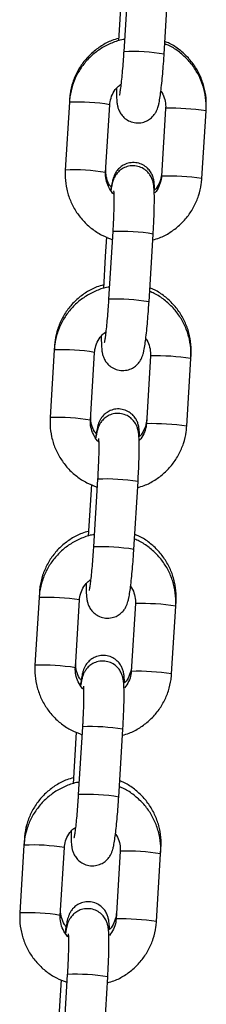
# Model space of a CAD drawing. Units: millimetres. Extents: x -0.5 to 13.6, y 0.5 to 14.9.
# Drawn here: x 6.9 to 7, y 12.4 to 12.6 of the extents above; entities that cross this region are included whole.
import ezdxf

# ---------------------------------------------------------------- set-up
doc = ezdxf.new("R2010")
doc.units = ezdxf.units.MM

# ---------------------------------------------------------------- blocks, each defined once
blk = doc.blocks.new('K086A-A')
at = {"color": 7, "linetype": 'Continuous', "lineweight": 25}
for p, q in [((6.96105095200549, 12.57953732282294), (6.960567753949572, 12.57163710444729)), ((6.962007243309227, 12.58037254743067), (6.961372725264692, 12.56999826910942)), ((6.96756116101481, 12.56961976816456), (6.968195679059345, 12.57999404648581)), ((6.953073012023406, 12.56268808764298), (6.953046522870164, 12.56225499381299)), ((6.953046522870164, 12.56225499381299), (6.952412004825629, 12.55188071549173)), ((6.958600440575747, 12.55150221454642), (6.959234958620282, 12.56187649286767)), ((6.96778943938919, 12.56132168714885), (6.967154921344655, 12.5509474088276)), ((6.967795613939625, 12.56132792658582), (6.967789438221399, 12.5613216671868)), ((6.973343357094773, 12.55056890788273), (6.973977875139308, 12.56094318620399)), ((6.973977875139308, 12.56094318620399), (6.974000523664682, 12.56131348632425)), ((6.96716109589509, 12.55095364826457), (6.967154921344655, 12.5509474088276)), ((6.958732520689619, 12.54163130587949), (6.958549817907834, 12.53864414179588)), ((6.959688811993356, 12.54246653048722), (6.959054293948821, 12.53209225216597)), ((6.965242729699849, 12.53171375122065), (6.965877247743474, 12.54208802954236)), ((6.958549817907834, 12.53864414179588), (6.958249322634611, 12.53373108750338)), ((6.950765875872303, 12.52496674500389), (6.950728091554293, 12.52434897686953)), ((6.950728091554293, 12.52434897686953), (6.950093573509758, 12.51397469854828)), ((6.956282009259876, 12.51359619760296), (6.956916527304411, 12.52397047592422)), ((6.965471008073319, 12.5234156702054), (6.964836490028784, 12.51304139188414)), ((6.965477182623754, 12.52342190964237), (6.965471006905528, 12.5234156502429)), ((6.971659443823437, 12.52303716926053), (6.971693387513579, 12.52359214368516)), ((6.971024925778902, 12.51266289093883), (6.971659443823437, 12.52303716926053)), ((6.964842664579219, 12.51304763132111), (6.964836490028784, 12.51304139188414)), ((6.956414089373748, 12.50372528893558), (6.95593089131874, 12.49582507055993)), ((6.957370380677485, 12.50456051354377), (6.95673586263386, 12.49418623522251)), ((6.962924298383978, 12.4938077342772), (6.963558816427604, 12.5041820125989)), ((6.948458739720291, 12.48724540236435), (6.948409660238422, 12.48644295992608)), ((6.948409660238422, 12.48644295992608), (6.947775142194796, 12.47606868160437)), ((6.953963577944915, 12.47569018065951), (6.954598095988541, 12.48606445898076)), ((6.963152576757448, 12.48550965326194), (6.962518058713822, 12.47513537494069)), ((6.963158751307883, 12.48551589269891), (6.963152575589657, 12.48550963329944)), ((6.969341012507567, 12.48513115231708), (6.969386251362476, 12.48587080104562)), ((6.968706494463941, 12.47475687399537), (6.969341012507567, 12.48513115231708)), ((6.962524233263348, 12.47514161437721), (6.962518058713822, 12.47513537494069)), ((6.955051949361614, 12.46665449660031), (6.954417431317989, 12.45628021827906)), ((6.960605867068107, 12.45590171733375), (6.961240385112642, 12.466275995655)), ((6.954095658058787, 12.46581927199213), (6.953612460002869, 12.45791905361648)), ((6.946151603569188, 12.44952405972526), (6.946091228922551, 12.44853694298263)), ((6.946091228922551, 12.44853694298263), (6.945456710878926, 12.43816266466092)), ((6.951645146629044, 12.43778416371606), (6.952279664673579, 12.44815844203731)), ((6.967022581192605, 12.44722513537317), (6.967079115210463, 12.44814945840653)), ((6.960834145441577, 12.44760363631849), (6.960199627397952, 12.43722935799724)), ((6.960840319992013, 12.44760987575546), (6.960834144273786, 12.44760361635599)), ((6.96638806314807, 12.43685085705192), (6.967022581192605, 12.44722513537317)), ((6.960205801947478, 12.43723559743376), (6.960199627397952, 12.43722935799724)), ((6.952733518046653, 12.42874847965686), (6.952099000002118, 12.41837420133561)), ((6.958287435752236, 12.41799570039029), (6.958921953796771, 12.42836997871154)), ((6.951777226742916, 12.42791325504868), (6.951294028686998, 12.42001303667303))]:
    blk.add_line(p, q, dxfattribs=at)
for centre, radius, start, end in [((6.962665859038889, 12.54036124898175), 0.02966517999506593, 80.5016982193395, 92.49837400585419), ((6.954346971585647, 12.53273787682701), 0.02954575032068848, 80.4773258026706, 92.52267419651913), ((6.968712363258629, 12.52619582249463), 0.03514406304336034, 81.38312763520464, 91.49475675296131), ((6.953711627206058, 12.52235361408793), 0.02955573387458281, 80.47894809823363, 92.5202121480561), ((6.96807784552605, 12.51582155295273), 0.03514405427470488, 81.3831259862832, 91.49475763475675), ((6.960981022889637, 12.51281472633718), 0.02967994774845996, 80.50465728718557, 92.4953427146624), ((6.960347427723018, 12.50245523203785), 0.02966517999510717, 80.50169821933899, 92.49837400409923), ((6.952028540269776, 12.49483185988311), 0.02954575032114704, 80.47732580281993, 92.52267419648001), ((6.966393931942758, 12.48828980555118), 0.03514406304311127, 81.3831276352016, 91.49475675296031), ((6.951393195890187, 12.48444759714357), 0.02955573387505764, 80.47894809852046, 92.52021214801553), ((6.965759414210179, 12.47791553600973), 0.03514405427456667, 81.3831259862846, 91.49475763475687), ((6.958662591573766, 12.47490870939373), 0.02967994774858346, 80.504657287184, 92.49534271465895), ((6.958028996407148, 12.46454921509485), 0.02966517999461423, 80.50169821919344, 92.49837400414081), ((6.949710108954815, 12.45692584294011), 0.02954575032094391, 80.47732580455582, 92.52267419828343), ((6.964075500626887, 12.45038378860772), 0.03514406304336187, 81.38312763520464, 91.49475675296124), ((6.949074764575226, 12.44654158020012), 0.02955573387509391, 80.47894809852562, 92.52021214977724), ((6.963440982894308, 12.44000951906582), 0.03514405427462092, 81.38312598628043, 91.4947576347546), ((6.956344160257895, 12.43700269245028), 0.02967994774839288, 80.50465728530762, 92.49534271466122), ((6.955710565091277, 12.4266431981514), 0.02966517999486793, 80.50169821919205, 92.49837400409885), ((6.947391677638944, 12.41901982599666), 0.02954575032063224, 80.47732580267333, 92.52267419832388), ((6.961757069311016, 12.41247777166382), 0.03514406304333309, 81.38312763520342, 91.49475675296253), ((6.946756333259355, 12.40863556325712), 0.02955573387454109, 80.47894809823411, 92.52021214985889), ((6.961122551579347, 12.40210350212192), 0.03514405427502235, 81.38312598786162, 91.49475763622077), ((6.954025728942025, 12.39909667550592), 0.02967994774919993, 80.50465728559604, 92.49534271282907)]:
    blk.add_arc(centre, radius, start, end, dxfattribs=at)
for points, knots in [([(6.961488151837539, 12.57188547688475), (6.961423602542919, 12.57187785999531), (6.960756811270794, 12.57179917787471), (6.95954025058948, 12.57135466651152), (6.957909738488734, 12.57054767208547), (6.956452676890176, 12.56943957446174), (6.955207046851893, 12.5681043073796), (6.954210541341336, 12.56657116236602), (6.953497636705134, 12.56488917775323), (6.953146951155968, 12.5634244301018), (6.953070773868813, 12.56253738435726), (6.953046522870164, 12.56225499381299)], [0, 0, 0, 0, 0.01415238105868129, 0.1461934517059133, 0.2782200292530217, 0.4102374893932435, 0.5422506482159837, 0.6742666666911299, 0.8062923389537319, 0.9383332683582848, 1, 1, 1, 1]), ([(6.960590914800587, 12.5720157810033), (6.960248973090739, 12.57192186019211), (6.959321973646393, 12.57166724211766), (6.957930882758074, 12.57092080966004), (6.956469779514219, 12.56983661484492), (6.955226265638185, 12.56850309351103), (6.954231083731639, 12.56697788700603), (6.95352031440073, 12.56530243493035), (6.953172280645258, 12.56384661336688), (6.953096839956952, 12.56296617424414), (6.953073012023406, 12.56268808764298)], [0, 0, 0, 0, 0.08301956421179002, 0.2250649385152449, 0.3670463879410099, 0.5089686183106666, 0.6508437562849589, 0.7926893391159625, 0.9345209503455234, 1, 1, 1, 1]), ([(6.974000523664682, 12.56131348632425), (6.974011370277577, 12.56169073494038), (6.974039598067275, 12.56267250636483), (6.973814063201853, 12.56425444462275), (6.973265108052356, 12.56599406822988), (6.972418262602542, 12.56761354848186), (6.971307307505622, 12.56906909337522), (6.969954501633975, 12.57029517138517), (6.968726495811307, 12.57113675621667), (6.967919986451516, 12.57145493482858), (6.967679214319315, 12.57154992262031)], [0, 0, 0, 0, 0.0883934831687543, 0.2300397993487938, 0.3718207719615301, 0.513663181668204, 0.6555705961944032, 0.797539183978717, 0.9395581442614852, 1, 1, 1, 1]), ([(6.961372725264692, 12.56999826910942), (6.961356342700338, 12.56973888930543), (6.961308688423951, 12.56898439469887), (6.961216272982011, 12.56774759879409), (6.96109544691647, 12.56637392843459), (6.960969581995624, 12.56516684952703), (6.960850490196417, 12.56422728620282), (6.960758696679687, 12.56363082458756), (6.96069524916059, 12.56332843935888), (6.960695166211035, 12.56332852699143), (6.960695139639238, 12.56332855506253)], [0, 0, 0, 0, 0.08321605078618372, 0.2420622594949348, 0.4006483878742221, 0.5580054068169235, 0.7127564906815809, 0.8432790163722059, 0.9497974882514206, 1, 1, 1, 1]), ([(6.973977875139308, 12.56094318620399), (6.973988800011494, 12.56132119401036), (6.974017259056591, 12.56230589579036), (6.9737921913222, 12.56389232582251), (6.973243256577216, 12.56563672782204), (6.972396071200119, 12.56725947053746), (6.971284638708521, 12.56871650103312), (6.969931461351035, 12.56994208424749), (6.968703703751299, 12.57078196667862), (6.967897670997655, 12.57109828749071), (6.967657359275318, 12.57119259581623)], [0, 0, 0, 0, 0.08833619104077405, 0.2301137782091919, 0.3720130088247208, 0.5139295627962118, 0.6558572194613874, 0.7977871211647034, 0.9397119720403639, 0.9999999999999999, 0.9999999999999999, 0.9999999999999999, 0.9999999999999999]), ([(6.960252481195521, 12.56439383593033), (6.960253579260307, 12.56404940292532), (6.960255955010535, 12.56330419492951), (6.96029487508461, 12.56256379803426), (6.960361747417874, 12.5619755651046), (6.960461628468902, 12.56147947979844), (6.96066593534054, 12.56091061000097), (6.961012051460994, 12.56032136274553), (6.961557987623774, 12.55974878846655), (6.962314337924209, 12.55929337041789), (6.963242910279615, 12.55905595736886), (6.96418962739811, 12.55911564021608), (6.965007930690472, 12.55942464500458), (6.965621541622777, 12.55985621926857), (6.966062239614285, 12.56033988284571), (6.966359028922152, 12.560822005511), (6.966547664146884, 12.56126175854661), (6.966682439665629, 12.56169457756505), (6.966812537039214, 12.56225797032766), (6.966948098466883, 12.56305544265069), (6.967097656856122, 12.56418541689391), (6.967239787114732, 12.56549559206769), (6.967373503787012, 12.56697038203902), (6.967481249634357, 12.56836680132255), (6.967537942087102, 12.56925570803787), (6.96756116101481, 12.56961976816456)], [0, 0, 0, 0, 0.05946695865030902, 0.1286614593432706, 0.1697227797567327, 0.2043448401285494, 0.2313681458484634, 0.2602996302969481, 0.2933472024543538, 0.329834936028687, 0.3683339446529873, 0.4099392832565874, 0.4447941832471687, 0.4753922205130141, 0.5029754318161214, 0.5283664247545128, 0.553800765496471, 0.5837373180089929, 0.627125513708269, 0.6960205083239586, 0.7595981569928268, 0.8264584497190811, 0.8913436269107144, 0.9554987578857251, 1, 1, 1, 1]), ([(6.959234958620282, 12.56187649286767), (6.959249428482718, 12.56203081474223), (6.959300032636047, 12.56257051082594), (6.95959477526706, 12.56346123046387), (6.96015287724752, 12.56437708496514), (6.960675355859376, 12.56479446686353), (6.960894727716759, 12.5649697120125)], [0, 0, 0, 0, 0.1279477471926526, 0.4474602076534515, 0.7680064262259207, 1, 1, 1, 1]), ([(6.967018808941457, 12.5640016008515), (6.967086470916211, 12.56391905822966), (6.96740059815259, 12.56353584615908), (6.967687968742421, 12.56269636825346), (6.967812786999485, 12.56186039239537), (6.967793148978881, 12.56140727943603), (6.96778943938919, 12.56132168714885)], [0, 0, 0, 0, 0.1123023000301157, 0.5213742418436107, 0.9095883874591028, 1, 1, 1, 1]), ([(6.952412004825629, 12.55188071549173), (6.95240108062465, 12.55150270908962), (6.952372623326692, 12.55051801096852), (6.952597671808899, 12.5489315406262), (6.953146685599886, 12.54718730413288), (6.953993576734529, 12.54556394533347), (6.955106107231796, 12.54410921384033), (6.956455186765407, 12.54287505060665), (6.95796407544297, 12.54188463046694), (6.959074202782386, 12.54146585291664), (6.959615127390162, 12.54126179787318)], [0, 0, 0, 0, 0.08220486218840466, 0.2141418053287843, 0.3461919487632684, 0.4782582131564754, 0.6103348096162285, 0.7424134952882147, 0.8744874807055659, 1, 1, 1, 1]), ([(6.959461524171484, 12.54924304040833), (6.959374436426724, 12.54934767113446), (6.959039394974052, 12.54975020344091), (6.958734532078079, 12.55060695053999), (6.958607182782753, 12.55144079416232), (6.958626223118909, 12.55189520988279), (6.958630021037816, 12.5519858508178)], [0, 0, 0, 0, 0.1380539005115261, 0.531116977613163, 0.9064733157549185, 1, 1, 1, 1]), ([(6.966104410185135, 12.54881771762257), (6.966103415428943, 12.54889266940972), (6.966097379706508, 12.54934744228785), (6.966058443379762, 12.54982031043301), (6.96596519716989, 12.55044262926549), (6.96579465612761, 12.55101931484432), (6.965489590935459, 12.5516209860757), (6.965008354529555, 12.55220712207438), (6.964310836721079, 12.55271105401744), (6.963438617647835, 12.55301898782636), (6.962501451831695, 12.55305516682074), (6.961647110533004, 12.55283019501212), (6.9609635146446, 12.55243523519403), (6.960463065098548, 12.55196562348237), (6.960117090235354, 12.55147905179456), (6.959893344075891, 12.55102298594829), (6.959745189384403, 12.55060205036852), (6.959608663044701, 12.55007517589775), (6.959498840942825, 12.54952195707847), (6.959421401791797, 12.5489753689676), (6.95939530018607, 12.54879113621701)], [0, 0, 0, 0, 0.02210591120241487, 0.134128475025567, 0.1959279087610332, 0.2434031956709279, 0.2865437715764098, 0.3364095373885907, 0.3919385436489446, 0.4514012092692632, 0.5121437942011211, 0.5697437751011264, 0.6195047653688769, 0.6640547766406987, 0.7046566963270888, 0.7435275783599118, 0.7868315822008574, 0.8441731050670899, 0.9474770547299535, 1, 1, 1, 1]), ([(6.965877247743474, 12.54208802954236), (6.965893368644384, 12.54236052034776), (6.965940302946574, 12.54315384860911), (6.966001481332778, 12.54444423874429), (6.966049787849652, 12.5458791933379), (6.966070250472722, 12.54716782819378), (6.966060294095069, 12.54828220876698), (6.966022081825241, 12.54906502744279), (6.965954868750696, 12.54965096672959), (6.96585504729067, 12.55014745315475), (6.96565072858014, 12.55071624326638), (6.965304615655651, 12.5513055120291), (6.964758678476965, 12.55187807948869), (6.964002328495763, 12.55233349960145), (6.963073756029399, 12.55257091225576), (6.962127039005491, 12.5525112286864), (6.961308735496669, 12.55220222663593), (6.960695125211014, 12.55177064388499), (6.960254425152225, 12.55128700749628), (6.959957642816544, 12.55080479310845), (6.95976898045522, 12.55036539708044), (6.959634342759482, 12.5499307648779), (6.95952091235652, 12.54945368478548), (6.959449191018603, 12.54900882794846), (6.959410866074204, 12.54877111467749)], [0, 0, 0, 0, 0.03672803313115851, 0.1069297975252979, 0.1774327508791208, 0.2485137723417047, 0.3209280511394831, 0.3970282285843064, 0.4421875076930444, 0.4802648825048355, 0.509985139748347, 0.5418040137661169, 0.5781497649473952, 0.6182790089156032, 0.6606202550900561, 0.7063778459199294, 0.7447112979651236, 0.7783630483509894, 0.8086990902855767, 0.8366241283848601, 0.8645968404395914, 0.8975210892667953, 0.9452394680202866, 1, 1, 1, 1]), ([(6.959915117611882, 12.54813633992762), (6.959906615408936, 12.54814261530146), (6.959586150763453, 12.54837914639393), (6.959143585255543, 12.54906590228939), (6.958686029154915, 12.55011386774595), (6.958577807883767, 12.55096412445073), (6.958596844576487, 12.55141671999763), (6.958600440575747, 12.55150221454642)], [0, 0, 0, 0, 0.008528271466354589, 0.3214472042930783, 0.6341402638473342, 0.9308897021406408, 1, 1, 1, 1]), ([(6.965822126015365, 12.54118679724843), (6.966162344811192, 12.54128148729069), (6.967087451438811, 12.54153896391063), (6.968476753933128, 12.54229016835416), (6.969938110710455, 12.54338059257861), (6.971182589886876, 12.54472059512409), (6.972179403896217, 12.54625247075683), (6.972892225419155, 12.54793479735099), (6.973242930639781, 12.54939946406057), (6.973319106538138, 12.55028651551902), (6.973343357094773, 12.55056890788273)], [0, 0, 0, 0, 0.08252435636912148, 0.2243962703916028, 0.366258387114253, 0.5081158817664437, 0.6499764493178023, 0.791847390547926, 0.9337347266583255, 0.9999999999999999, 0.9999999999999999, 0.9999999999999999, 0.9999999999999999]), ([(6.967180661178855, 12.55136825138925), (6.967166558958734, 12.55121563301918), (6.967117109435303, 12.5506804757315), (6.9668112831889, 12.54981193772255), (6.96642802308109, 12.54909518611021), (6.966120552696548, 12.54883155835159), (6.966104410185135, 12.54881771762257)], [0, 0, 0, 0, 0.1622553687781401, 0.5689494857131701, 0.9773694039587995, 1, 1, 1, 1]), ([(6.967154921344655, 12.5509474088276), (6.967140691192281, 12.550792855689), (6.96709092535205, 12.55025235082667), (6.966782525646732, 12.54937480711715), (6.966409277086523, 12.5486598880002), (6.966115264666978, 12.54840136521307), (6.966111136767932, 12.54839773558388)], [0, 0, 0, 0, 0.1656129427344845, 0.5791833257875999, 0.9940917841620466, 1, 1, 1, 1]), ([(6.959824401333417, 12.54867556442741), (6.959825137102808, 12.54867042357728), (6.95982717743048, 12.54865616773577), (6.959848508201713, 12.54838423586352), (6.959864686842803, 12.54785781002511), (6.959867944979333, 12.54702404813224), (6.959848215886478, 12.5459225640484), (6.959802912309197, 12.54461372758806), (6.959745860262256, 12.5434280303075), (6.959702782818777, 12.54270199680741), (6.959688811993356, 12.54246653048722)], [0, 0, 0, 0, 0.0567565402337118, 0.1573887943731432, 0.2837450999851054, 0.430659467172526, 0.5891996981577502, 0.7533263949503898, 0.9199991101458942, 1, 1, 1, 1]), ([(6.959169720521668, 12.53397945994129), (6.959105171227048, 12.53397184305186), (6.958438379955833, 12.53389316093126), (6.957221819274519, 12.53344864956762), (6.955591307173773, 12.53264165514156), (6.954134245574306, 12.53153355751829), (6.952888615536022, 12.53019829043615), (6.951892110025465, 12.52866514542211), (6.951179205390172, 12.52698316080978), (6.950828519840098, 12.5255184131579), (6.950752342553852, 12.5246313674138), (6.950728091554293, 12.52434897686953)], [0, 0, 0, 0, 0.01415238105868129, 0.1461934517059133, 0.2782200292530217, 0.4102374893932435, 0.5422506482159837, 0.6742666666911299, 0.8062923389537319, 0.9383332683582848, 1, 1, 1, 1]), ([(6.958283778648575, 12.53429443836376), (6.957941836938726, 12.53420051755302), (6.95701483749529, 12.53394589947857), (6.955623746606971, 12.53319946702095), (6.954162643362206, 12.53211527220583), (6.952919129487082, 12.53078175087148), (6.951923947580536, 12.52925654436694), (6.951213178248718, 12.52758109229126), (6.950865144494156, 12.52612527072733), (6.95078970380494, 12.5252448316046), (6.950765875872303, 12.52496674500389)], [0, 0, 0, 0, 0.08301956421179045, 0.2250649385152617, 0.3670463879410066, 0.5089686183106641, 0.6508437562849572, 0.7926893391159614, 0.9345209503455231, 1, 1, 1, 1]), ([(6.971693387513579, 12.52359214368516), (6.971704234126474, 12.52396939230084), (6.971732461916172, 12.52495116372529), (6.971506927050751, 12.52653310198366), (6.970957971901253, 12.52827272559034), (6.970111126451439, 12.52989220584232), (6.969000171354519, 12.53134775073568), (6.967647365481962, 12.53257382874563), (6.966419359660204, 12.53341541357713), (6.965612850300413, 12.53373359218949), (6.965372078167302, 12.53382857998076)], [0, 0, 0, 0, 0.0883934831687543, 0.2300397993487938, 0.3718207719615301, 0.513663181668204, 0.6555705961944032, 0.797539183978717, 0.9395581442614852, 1, 1, 1, 1]), ([(6.971659443823437, 12.52303716926053), (6.971670368695623, 12.52341517706691), (6.97169882774072, 12.52439987884691), (6.971473760006329, 12.5259863088786), (6.970924825261346, 12.52773071087859), (6.970077639885158, 12.52935345359401), (6.96896620739356, 12.53081048408967), (6.967613030035164, 12.53203606730403), (6.966385272436337, 12.53287594973517), (6.965579239681784, 12.53319227054726), (6.965338927959447, 12.53328657887278)], [0, 0, 0, 0, 0.08833619104077524, 0.230113778209195, 0.3720130088247258, 0.5139295627962188, 0.6558572194613963, 0.7977871211647142, 0.9397119720403766, 1, 1, 1, 1]), ([(6.95793404987965, 12.52648781898688), (6.957935147944436, 12.52614338598187), (6.957937523694664, 12.52539817798606), (6.957976443768739, 12.52465778109081), (6.958043316102913, 12.52406954816115), (6.958143197153031, 12.52357346285453), (6.958347504025578, 12.52300459305752), (6.958693620145123, 12.52241534580207), (6.959239556307903, 12.5218427715231), (6.959995906608338, 12.52138735347444), (6.960924478963744, 12.5211499404254), (6.961871196082239, 12.52120962327263), (6.962689499374601, 12.52151862806113), (6.963303110306907, 12.52195020232512), (6.963743808298414, 12.52243386590226), (6.964040597606282, 12.52291598856755), (6.964229232831013, 12.52335574160315), (6.964364008349758, 12.5237885606216), (6.964494105723343, 12.52435195338421), (6.964629667151922, 12.52514942570724), (6.964779225540251, 12.52627939995045), (6.96492135579977, 12.52758957512424), (6.965055072472051, 12.52906436509556), (6.965162818318486, 12.53046078437865), (6.965219510771231, 12.53134969109396), (6.965242729699849, 12.53171375122065)], [0, 0, 0, 0, 0.05946695865034564, 0.1286614593433046, 0.1697227797567653, 0.2043448401285807, 0.2313681458484937, 0.2602996302969773, 0.2933472024543818, 0.3298349360287137, 0.3683339446530126, 0.4099392832566111, 0.4447941832471912, 0.4753922205130355, 0.5029754318161418, 0.5283664247545322, 0.5538007654965019, 0.5837373180090081, 0.6271255137082825, 0.6960205083239697, 0.7595981569928355, 0.8264584497190874, 0.8913436269107183, 0.9554987578857268, 1, 1, 1, 1]), ([(6.959054293948821, 12.53209225216597), (6.959037911384467, 12.53183287236197), (6.958990257108081, 12.53107837775542), (6.95889784166614, 12.52984158185063), (6.958777015601509, 12.52846791149068), (6.958651150679753, 12.52726083258358), (6.958532058880547, 12.52632126925937), (6.958440265363816, 12.52572480764411), (6.958376817845629, 12.52542242241543), (6.958376734895165, 12.52542251004752), (6.958376708323367, 12.52542253811907)], [0, 0, 0, 0, 0.08321605078618372, 0.2420622594949348, 0.4006483878742221, 0.5580054068169235, 0.7127564906815809, 0.8432790163722059, 0.9497974882514206, 1, 1, 1, 1]), ([(6.956916527304411, 12.52397047592422), (6.956930993637098, 12.52412480120438), (6.956981585446766, 12.52466450919655), (6.957276529174333, 12.52555503482245), (6.957830021784712, 12.52646535129361), (6.958346506772823, 12.52687853064981), (6.958560079699264, 12.52704938542092)], [0, 0, 0, 0, 0.1287184367050337, 0.4501554711247742, 0.7726324904679304, 1, 1, 1, 1]), ([(6.964687110556252, 12.52611264860343), (6.96475947566908, 12.52602460187472), (6.965078730534724, 12.52563616406087), (6.965369927645252, 12.52479060719952), (6.965494338118543, 12.52395436393317), (6.965474714871771, 12.52350126066267), (6.965471008073319, 12.5234156702054)], [0, 0, 0, 0, 0.1189975207513758, 0.5249841476638536, 0.9102702926862393, 1, 1, 1, 1]), ([(6.957154388019472, 12.51152169776879), (6.957067300275622, 12.51162632849491), (6.95673225882204, 12.51202886080182), (6.956427395926976, 12.5128856079009), (6.956300046630741, 12.51371945152323), (6.956319086967806, 12.51417386724324), (6.956322884885804, 12.51426450817826)], [0, 0, 0, 0, 0.1380539005113446, 0.5311169776130642, 0.9064733157548988, 1, 1, 1, 1]), ([(6.963797274033123, 12.51109637498348), (6.963796279276931, 12.51117132677018), (6.963790243555405, 12.51162609964831), (6.963751307228659, 12.51209896779392), (6.963658061018787, 12.51272128662595), (6.963487519975597, 12.51329797220478), (6.963182454783446, 12.51389964343616), (6.962701218377543, 12.5144857794362), (6.962003700569976, 12.5149897113738), (6.961131481495823, 12.51529764520637), (6.960194315681502, 12.5153338241098), (6.959339974376444, 12.5151088526095), (6.95865637850714, 12.51471389183598), (6.958155928901061, 12.5142442831384), (6.957809954236136, 12.51375770153936), (6.957586207355444, 12.51330167177775), (6.957438055963603, 12.51288057107513), (6.95730150818984, 12.51235476919965), (6.957183364602525, 12.51175239004806), (6.957097832753089, 12.51114519234488), (6.957063601800865, 12.51090218396894)], [0, 0, 0, 0, 0.02174906387922579, 0.1319632900288644, 0.1927651189924736, 0.2394740303888106, 0.2819182043730678, 0.3309790060792752, 0.3856116286954208, 0.444114411103474, 0.5038764515720551, 0.56054661787132, 0.6095043353848907, 0.6533351927560264, 0.6932816910837178, 0.7315250952408012, 0.774130059005471, 0.8305459394607752, 0.932182292724997, 1, 1, 1, 1]), ([(6.963558816427604, 12.5041820125989), (6.963574937328513, 12.5044545034043), (6.963621871630703, 12.50524783166566), (6.963683050016908, 12.50653822180084), (6.963731356533781, 12.50797317639444), (6.963751819156851, 12.50926181125033), (6.963741862779198, 12.51037619182353), (6.96370365050937, 12.51115901049934), (6.963636437435735, 12.51174494978613), (6.9635366159748, 12.5122414362113), (6.963332297264269, 12.51281022632293), (6.96298618433978, 12.51339949508565), (6.962440247161094, 12.51397206254524), (6.961683897179892, 12.51442748265799), (6.960755324713528, 12.51466489531231), (6.95980860768962, 12.51460521174295), (6.958990304180798, 12.51429620969247), (6.958376693895143, 12.51386462694109), (6.957935993836355, 12.51338099055283), (6.957639211500673, 12.512898776165), (6.957450549139349, 12.51245938013699), (6.957315911443612, 12.51202474793445), (6.95720248104065, 12.51154766784157), (6.957130759702732, 12.511102811005), (6.957092434758334, 12.51086509773404)], [0, 0, 0, 0, 0.03672803313115851, 0.1069297975252979, 0.1774327508791208, 0.2485137723417047, 0.3209280511394831, 0.3970282285843064, 0.4421875076930444, 0.4802648825048355, 0.509985139748347, 0.5418040137661169, 0.5781497649473952, 0.6182790089156032, 0.6606202550900561, 0.7063778459199294, 0.7447112979651236, 0.7783630483509894, 0.8086990902855767, 0.8366241283848601, 0.8645968404395914, 0.8975210892667953, 0.9452394680202866, 1, 1, 1, 1]), ([(6.950093573509758, 12.51397469854828), (6.950082649308779, 12.51359669214617), (6.950054192010821, 12.51261199402506), (6.950279240493028, 12.51102552368275), (6.950828254284016, 12.50928128718942), (6.951675145418658, 12.50765792839002), (6.952787675915925, 12.50620319689642), (6.954136755449536, 12.50496903366275), (6.955645644127099, 12.50397861352349), (6.956755771466515, 12.50355983597274), (6.957296696074291, 12.50335578092972)], [0, 0, 0, 0, 0.08220486218840473, 0.2141418053287845, 0.3461919487632688, 0.4782582131564759, 0.6103348096162291, 0.7424134952882153, 0.8744874807055668, 1, 1, 1, 1]), ([(6.957609540522053, 12.51022077051175), (6.957596725801732, 12.51023019780087), (6.957271549403441, 12.51046941736377), (6.956824781722599, 12.51115945326592), (6.956367695631553, 12.51220796432244), (6.956259372165942, 12.51305810239728), (6.956278412561215, 12.51351070224246), (6.956282009259876, 12.51359619760296)], [0, 0, 0, 0, 0.01278249835835663, 0.324358752316146, 0.635710102183061, 0.931186242000736, 1, 1, 1, 1]), ([(6.963503694699494, 12.50328078030498), (6.963843913495321, 12.50337547034724), (6.96476902012294, 12.50363294696717), (6.966158322617257, 12.5043841514107), (6.967619679394584, 12.50547457563516), (6.968864158571005, 12.50681457818064), (6.969860972580346, 12.50834645381337), (6.970573794103284, 12.51002878040754), (6.97092449932482, 12.51149344711712), (6.971000675222268, 12.51238049857557), (6.971024925778902, 12.51266289093883)], [0, 0, 0, 0, 0.08252435636915179, 0.2243962703916285, 0.3662583871142739, 0.5081158817664599, 0.6499764493178138, 0.7918473905479329, 0.9337347266583276, 0.9999999999999999, 0.9999999999999999, 0.9999999999999999, 0.9999999999999999]), ([(6.964873525026842, 12.51364690875016), (6.964859422807631, 12.51349429038009), (6.964809973284201, 12.51295913309241), (6.964504147037797, 12.51209059508301), (6.964120886929987, 12.51137384347066), (6.963813416545445, 12.51111021571251), (6.963797274033123, 12.51109637498348)], [0, 0, 0, 0, 0.1622553687781055, 0.5689494857130486, 0.9773694039585908, 1, 1, 1, 1]), ([(6.964836490028784, 12.51304139188414), (6.964821722368679, 12.5128873567046), (6.964770076751147, 12.51234866325467), (6.964492608272149, 12.51144261376521), (6.964035408097725, 12.51081773619489), (6.963806742380466, 12.51050520770923)], [0, 0, 0, 0, 0.1667818757902843, 0.5832713307689898, 1, 1, 1, 1]), ([(6.957505970017547, 12.51076954748396), (6.957506705786937, 12.51076440663383), (6.957508746114609, 12.51075015079232), (6.957530076885842, 12.51047821891962), (6.957546255526932, 12.50995179308165), (6.957549513663462, 12.50911803118879), (6.957529784570607, 12.50801654710494), (6.957484480994236, 12.5067077106446), (6.957427428946385, 12.50552201336404), (6.957384351502906, 12.50479597986396), (6.957370380677485, 12.50456051354377)], [0, 0, 0, 0, 0.0567565402337118, 0.1573887943731432, 0.2837450999851054, 0.430659467172526, 0.5891996981577502, 0.7533263949503898, 0.9199991101458942, 1, 1, 1, 1]), ([(6.956851289205797, 12.49607344299739), (6.956786739911177, 12.49606582610841), (6.956119948639962, 12.4959871439878), (6.954903387958648, 12.49554263262416), (6.953272875857902, 12.49473563819811), (6.951815814259344, 12.49362754057483), (6.950570184220151, 12.49229227349269), (6.949573678709594, 12.49075912847866), (6.948860774074301, 12.48907714386633), (6.948510088524227, 12.48761239621444), (6.948433911237981, 12.48672535047035), (6.948409660238422, 12.48644295992608)], [0, 0, 0, 0, 0.01415238105868129, 0.1461934517059133, 0.2782200292530217, 0.4102374893932435, 0.5422506482159837, 0.6742666666911299, 0.8062923389537319, 0.9383332683582848, 1, 1, 1, 1]), ([(6.955976642497472, 12.49657309572467), (6.955634700787623, 12.49647917491347), (6.954707701343278, 12.49622455683948), (6.953316610454959, 12.49547812438141), (6.951855507211103, 12.49439392956674), (6.950611993335979, 12.4930604082324), (6.949616811428523, 12.4915352017274), (6.948906042097615, 12.48985974965171), (6.948558008342143, 12.48840392808825), (6.948482567653837, 12.48752348896551), (6.948458739720291, 12.48724540236435)], [0, 0, 0, 0, 0.08301956421179002, 0.2250649385152449, 0.3670463879410099, 0.5089686183106666, 0.6508437562849589, 0.7926893391159625, 0.9345209503455234, 1, 1, 1, 1]), ([(6.969386251362476, 12.48587080104562), (6.969397097975371, 12.48624804966175), (6.969425325765069, 12.4872298210862), (6.969199790898738, 12.48881175934457), (6.96865083575015, 12.49055138295125), (6.967803990300336, 12.49217086320323), (6.966693035202507, 12.49362640809659), (6.96534022933086, 12.49485248610654), (6.964112223509101, 12.49569407093804), (6.963305714148401, 12.49601224954995), (6.963064942016199, 12.49610723734168)], [0, 0, 0, 0, 0.0883934831687543, 0.2300397993487938, 0.3718207719615301, 0.513663181668204, 0.6555705961944032, 0.797539183978717, 0.9395581442614852, 1, 1, 1, 1]), ([(6.969341012507567, 12.48513115231708), (6.969351937380662, 12.48550916012346), (6.969380396425759, 12.48649386190345), (6.969155328690459, 12.48808029193515), (6.968606393946384, 12.48982469393513), (6.967759208569287, 12.49144743665056), (6.966647776077689, 12.49290446714622), (6.965294598720202, 12.49413005036058), (6.964066841120466, 12.49496993279172), (6.963260808365913, 12.49528625360381), (6.963020496643576, 12.49538056192932)], [0, 0, 0, 0, 0.08833619104077405, 0.2301137782091919, 0.3720130088247208, 0.5139295627962118, 0.6558572194613874, 0.7977871211647034, 0.9397119720403639, 0.9999999999999999, 0.9999999999999999, 0.9999999999999999, 0.9999999999999999]), ([(6.95561561856378, 12.48858180204343), (6.955616716628565, 12.48823736903842), (6.955619092378793, 12.48749216104261), (6.955658012452869, 12.48675176414736), (6.955724884787042, 12.4861635312177), (6.955824765837161, 12.48566744591108), (6.956029072709708, 12.48509857611407), (6.956375188829252, 12.48450932885862), (6.956921124992032, 12.48393675457964), (6.957677475292467, 12.48348133653053), (6.958606047647873, 12.48324392348195), (6.959552764766368, 12.48330360632917), (6.960371068058731, 12.48361261111722), (6.960984678991945, 12.48404418538166), (6.961425376982543, 12.48452784895835), (6.96172216629132, 12.48500997162409), (6.961910801515142, 12.4854497246597), (6.962045577033887, 12.48588254367814), (6.962175674407472, 12.48644593644076), (6.962311235836051, 12.48724340876379), (6.962460794224381, 12.488373383007), (6.9626029244839, 12.48968355818079), (6.96273664115618, 12.49115834815211), (6.962844387002615, 12.49255476743519), (6.96290107945536, 12.49344367415051), (6.962924298383978, 12.4938077342772)], [0, 0, 0, 0, 0.05946695865034564, 0.1286614593433046, 0.1697227797567653, 0.2043448401285807, 0.2313681458484937, 0.2602996302969773, 0.2933472024543818, 0.3298349360287137, 0.3683339446530126, 0.4099392832566111, 0.4447941832471912, 0.4753922205130355, 0.5029754318161418, 0.5283664247545322, 0.5538007654965019, 0.5837373180090081, 0.6271255137082825, 0.6960205083239697, 0.7595981569928355, 0.8264584497190874, 0.8913436269107183, 0.9554987578857268, 1, 1, 1, 1]), ([(6.95673586263386, 12.49418623522251), (6.956719480068596, 12.49392685541807), (6.956671825793119, 12.49317236081197), (6.956579410350269, 12.49193556490718), (6.956458584285638, 12.49056189454723), (6.956332719363882, 12.48935481564013), (6.956213627564676, 12.48841525231592), (6.956121834047945, 12.48781879070066), (6.956058386529758, 12.48751640547198), (6.956058303579294, 12.48751649310407), (6.956058277008406, 12.48751652117562)], [0, 0, 0, 0, 0.08321605078618372, 0.2420622594949348, 0.4006483878742221, 0.5580054068169235, 0.7127564906815809, 0.8432790163722059, 0.9497974882514206, 1, 1, 1, 1]), ([(6.954598095988541, 12.48606445898076), (6.954612558233048, 12.48621878820495), (6.95466313574455, 12.48675850999143), (6.954958312397348, 12.48764881089892), (6.955506590506257, 12.48855288282539), (6.956016306557313, 12.48896131730862), (6.956223336055, 12.48912720964381)], [0, 0, 0, 0, 0.1295999577958434, 0.4532383359582647, 0.7779238213232996, 1, 1, 1, 1]), ([(6.962355412171046, 12.48822369635582), (6.962432491990722, 12.48813015310589), (6.962756872564778, 12.48773648829001), (6.963051874149851, 12.48688483801516), (6.963175889795121, 12.48604833583659), (6.963156280853791, 12.48559524194707), (6.963152576757448, 12.48550965326194)], [0, 0, 0, 0, 0.1255925036924179, 0.5285400076264194, 0.9109419887404246, 0.9999999999999999, 0.9999999999999999, 0.9999999999999999, 0.9999999999999999]), ([(6.954847251868369, 12.4738003551297), (6.954760164124519, 12.47390498585582), (6.954425122670937, 12.47430751816228), (6.954120259775873, 12.47516426526181), (6.953992910479638, 12.47599810888369), (6.954011950815794, 12.47645252460416), (6.954015748734701, 12.47654316553917)], [0, 0, 0, 0, 0.1380539005115261, 0.531116977613163, 0.9064733157549185, 1, 1, 1, 1]), ([(6.96149013788202, 12.47337503234439), (6.961489143125828, 12.47344998413109), (6.961483107403392, 12.47390475700922), (6.961444171076646, 12.47437762515437), (6.961350924867684, 12.47499994398686), (6.961180383824495, 12.47557662956569), (6.960875318632343, 12.47617830079662), (6.96039408222644, 12.47676443679802), (6.959696564417964, 12.47726836873062), (6.95882434534381, 12.47757630258275), (6.957887179531308, 12.47761248141296), (6.957032838221703, 12.47738751016141), (6.95634924236786, 12.47699254861573), (6.955848792712668, 12.47652294235377), (6.955502818207815, 12.47603635274527), (6.955279070744137, 12.47558035214615), (6.955130922018935, 12.47515911799292), (6.954994356923844, 12.47463418298275), (6.954867883621983, 12.47398305521028), (6.954774257879972, 12.4733153077018), (6.954731903415659, 12.47301323172087)], [0, 0, 0, 0, 0.02140355443439251, 0.1298668980496419, 0.1897028184902736, 0.2356697039247974, 0.2774396023140446, 0.3257210155163224, 0.3794857347039522, 0.4370591316459917, 0.4958717818540646, 0.551641675948364, 0.5998216425715759, 0.6429561952521154, 0.68226809649851, 0.7199039592271091, 0.7618320930621058, 0.8173517409419775, 0.9173734812655094, 1, 1, 1, 1]), ([(6.961240385112642, 12.466275995655), (6.961256506012642, 12.46654848646085), (6.961303440315742, 12.4673418147222), (6.961364618701037, 12.46863220485739), (6.96141292521882, 12.47006715945099), (6.96143338784098, 12.47135579430687), (6.961423431463327, 12.47247017488007), (6.961385219193499, 12.47325299355589), (6.961318006119864, 12.47383893284268), (6.961218184658929, 12.47433541926785), (6.961013865948399, 12.47490420937947), (6.960667753023909, 12.4754934781422), (6.960121815845223, 12.47606604560178), (6.959365465864931, 12.47652146571454), (6.958436893397657, 12.4767588783684), (6.957490176373749, 12.47669919479949), (6.956671872864927, 12.47639019274902), (6.956058262579273, 12.47595860999763), (6.955617562520484, 12.47547497360893), (6.955320780184802, 12.47499275922155), (6.955132117823478, 12.47455336319354), (6.954997480127741, 12.47411873099099), (6.954884049724779, 12.47364165089812), (6.954812328387771, 12.47319679406155), (6.954774003442463, 12.47295908079059)], [0, 0, 0, 0, 0.03672803313115951, 0.1069297975253009, 0.1774327508791257, 0.2485137723417115, 0.320928051139492, 0.3970282285843173, 0.4421875076930565, 0.4802648825048486, 0.509985139748361, 0.5418040137661317, 0.5781497649474111, 0.6182790089156202, 0.6606202550900742, 0.7063778459199487, 0.744711297965144, 0.7783630483510107, 0.8086990902855989, 0.8366241283848831, 0.864596840439615, 0.8975210892668198, 0.9452394680203126, 1, 1, 1, 1]), ([(6.947775142194796, 12.47606868160437), (6.947764217992908, 12.47569067520271), (6.94773576069495, 12.47470597708161), (6.947960809177157, 12.47311950673929), (6.948509822968145, 12.47137527024597), (6.949356714102787, 12.46975191144656), (6.950469244600054, 12.46829717995297), (6.951818324133665, 12.46706301671929), (6.953327212811228, 12.46607259658003), (6.954437340150644, 12.46565381902928), (6.95497826475842, 12.46544976398582)], [0, 0, 0, 0, 0.08220486218840466, 0.2141418053287843, 0.3461919487632684, 0.4782582131564754, 0.6103348096162285, 0.7424134952882147, 0.8744874807055659, 1, 1, 1, 1]), ([(6.955301082586839, 12.47230734196364), (6.95528491470689, 12.472319206473), (6.954956083649659, 12.47256051326667), (6.954506069311019, 12.4732531100185), (6.95404933816847, 12.47430203310842), (6.953940937525868, 12.47515208159439), (6.953959980716927, 12.47560468468555), (6.953963577944915, 12.47569018065951)], [0, 0, 0, 0, 0.01605821386901928, 0.3266006174684564, 0.636918863237917, 0.9314145749608488, 0.9999999999999999, 0.9999999999999999, 0.9999999999999999, 0.9999999999999999]), ([(6.962566388875739, 12.47592556611062), (6.962552286655619, 12.47577294774101), (6.962502837132188, 12.47523779045287), (6.962197010885784, 12.47436925244392), (6.961813750778884, 12.47365250083158), (6.961506280394342, 12.47338887307296), (6.96149013788202, 12.47337503234439)], [0, 0, 0, 0, 0.1622553687781401, 0.5689494857131701, 0.9773694039587995, 1, 1, 1, 1]), ([(6.962518058713822, 12.47513537494069), (6.962503277815113, 12.47498134737907), (6.962451585900663, 12.47444268057052), (6.962177418991114, 12.4735445450815), (6.961725647585109, 12.47292635738859), (6.961502220691028, 12.4726206280875)], [0, 0, 0, 0, 0.1683319967422356, 0.588692430071377, 0.9999999999999999, 0.9999999999999999, 0.9999999999999999, 0.9999999999999999]), ([(6.961185263383623, 12.46537476336152), (6.96152548218036, 12.46546945340378), (6.962450588807069, 12.46572693002327), (6.963839891302296, 12.46647813446725), (6.965301248078713, 12.46756855869171), (6.966545727255134, 12.46890856123719), (6.967542541264475, 12.47044043686947), (6.968255362787414, 12.47212276346409), (6.968606068008949, 12.47358743017367), (6.968682243906397, 12.47447448163211), (6.968706494463941, 12.47475687399537)], [0, 0, 0, 0, 0.08252435636912148, 0.2243962703916028, 0.366258387114253, 0.5081158817664437, 0.6499764493178023, 0.791847390547926, 0.9337347266583255, 0.9999999999999999, 0.9999999999999999, 0.9999999999999999, 0.9999999999999999]), ([(6.955187538701676, 12.47286353054051), (6.955188274471976, 12.47285838969037), (6.955190314798738, 12.47284413384841), (6.955211645570881, 12.47257220197616), (6.955227824211061, 12.4720457761382), (6.955231082347591, 12.47121201424534), (6.955211353254736, 12.47011053016149), (6.955166049678365, 12.4688016937007), (6.955108997631424, 12.46761599642014), (6.955065920187035, 12.4668899629205), (6.955051949361614, 12.46665449660031)], [0, 0, 0, 0, 0.0567565402337118, 0.1573887943731432, 0.2837450999851054, 0.430659467172526, 0.5891996981577502, 0.7533263949503898, 0.9199991101458942, 1, 1, 1, 1]), ([(6.953669506346369, 12.45885175308513), (6.95332756463652, 12.45875783227439), (6.952400565192175, 12.45850321419994), (6.951009474303856, 12.45775678174232), (6.949548371059091, 12.4566725869272), (6.948304857183967, 12.45533906559285), (6.94730967527742, 12.45381385908831), (6.946598905946512, 12.45213840701263), (6.94625087219104, 12.4506825854487), (6.946175431502734, 12.44980214632642), (6.946151603569188, 12.44952405972526)], [0, 0, 0, 0, 0.08301956421179002, 0.2250649385152449, 0.3670463879410099, 0.5089686183106666, 0.6508437562849589, 0.7926893391159625, 0.9345209503455234, 1, 1, 1, 1]), ([(6.967079115210463, 12.44814945840653), (6.967089961823358, 12.44852670702221), (6.967118189613057, 12.44950847844666), (6.966892654747635, 12.45109041670503), (6.966343699598138, 12.45283004031171), (6.965496854148324, 12.45444952056414), (6.964385899051404, 12.45590506545705), (6.963033093179757, 12.45713114346745), (6.961805087357089, 12.4579727282985), (6.960998577997298, 12.45829090691086), (6.960757805865097, 12.45838589470213)], [0, 0, 0, 0, 0.0883934831687543, 0.2300397993487938, 0.3718207719615301, 0.513663181668204, 0.6555705961944032, 0.797539183978717, 0.9395581442614852, 1, 1, 1, 1]), ([(6.954532857889927, 12.45816742605393), (6.954468308595306, 12.4581598091645), (6.953801517324091, 12.45808112704435), (6.952584956642777, 12.45763661568071), (6.950954444542031, 12.45682962125466), (6.949497382943473, 12.45572152363138), (6.94825175290428, 12.45438625654924), (6.947255247393723, 12.45285311153521), (6.946542342758431, 12.45117112692287), (6.946191657208356, 12.44970637927099), (6.94611547992211, 12.4488193335269), (6.946091228922551, 12.44853694298263)], [0, 0, 0, 0, 0.01415238105868129, 0.1461934517059133, 0.2782200292530217, 0.4102374893932435, 0.5422506482159837, 0.6742666666911299, 0.8062923389537319, 0.9383332683582848, 1, 1, 1, 1]), ([(6.967022581192605, 12.44722513537317), (6.967033506064791, 12.44760314318), (6.967061965109888, 12.44858784495955), (6.966836897374588, 12.4501742749917), (6.966287962630513, 12.45191867699168), (6.965440777253416, 12.45354141970711), (6.964329344761818, 12.45499845020277), (6.962976167404332, 12.45622403341713), (6.961748409804596, 12.45706391584827), (6.960942377050952, 12.45738023666036), (6.960702065328615, 12.45747454498587)], [0, 0, 0, 0, 0.08833619104077405, 0.2301137782091919, 0.3720130088247208, 0.5139295627962118, 0.6558572194613874, 0.7977871211647034, 0.9397119720403639, 0.9999999999999999, 0.9999999999999999, 0.9999999999999999, 0.9999999999999999]), ([(6.953297187247909, 12.45067578509997), (6.953298285313604, 12.45033135209496), (6.953300661063832, 12.44958614409916), (6.953339581137907, 12.4488457472039), (6.953406453471171, 12.44825751427379), (6.95350633452129, 12.44776142896762), (6.953710641393837, 12.44719255917062), (6.954056757514291, 12.44660331191517), (6.954602693676161, 12.44603073763619), (6.955359043976596, 12.44557531958708), (6.956287616332002, 12.4453379065385), (6.957234333450497, 12.44539758938572), (6.95805263674286, 12.44570659417377), (6.958666247676074, 12.44613816843821), (6.959106945667582, 12.4466218320149), (6.959403734975449, 12.44710395468064), (6.959592370199271, 12.44754370771625), (6.959727145718016, 12.44797652673469), (6.959857243091601, 12.44853991949731), (6.95999280452018, 12.44933739182034), (6.96014236290851, 12.45046736606355), (6.960284493168029, 12.45177754123688), (6.960418209840309, 12.45325233120866), (6.960525955687654, 12.45464875049174), (6.960582648139489, 12.45553765720706), (6.960605867068107, 12.45590171733375)], [0, 0, 0, 0, 0.05946695865036954, 0.1286614593433266, 0.1697227797567861, 0.2043448401286006, 0.2313681458485128, 0.2602996302969956, 0.2933472024543992, 0.3298349360287301, 0.3683339446530279, 0.4099392832566252, 0.4447941832472043, 0.4753922205130478, 0.5029754318161533, 0.528366424754543, 0.5538007654964995, 0.5837373180090196, 0.6271255137082928, 0.6960205083239781, 0.7595981569928422, 0.8264584497190922, 0.8913436269107213, 0.9554987578857279, 0.9999999999999999, 0.9999999999999999, 0.9999999999999999, 0.9999999999999999]), ([(6.954417431317989, 12.45628021827906), (6.954401048752725, 12.45602083847461), (6.954353394477248, 12.45526634386852), (6.954260979034398, 12.45402954796373), (6.954140152969767, 12.45265587760377), (6.954014288048921, 12.45144879869667), (6.953895196249714, 12.45050923537246), (6.953803402732074, 12.44991277375721), (6.953739955213887, 12.44961038852807), (6.953739872263423, 12.44961047616061), (6.953739845692535, 12.44961050423217)], [0, 0, 0, 0, 0.08321605078618372, 0.2420622594949348, 0.4006483878742221, 0.5580054068169235, 0.7127564906815809, 0.8432790163722059, 0.9497974882514206, 1, 1, 1, 1]), ([(6.952279664673579, 12.44815844203731), (6.952294122716221, 12.44831277531466), (6.952344685534836, 12.44885251127653), (6.952640101552998, 12.44974258125148), (6.953183154705794, 12.45064041871956), (6.953686100962141, 12.45104410915701), (6.953886592409827, 12.4512050338667)], [0, 0, 0, 0, 0.1304936362424395, 0.4563637176243227, 0.7832881267137806, 1, 1, 1, 1]), ([(6.960023713785841, 12.45033474410775), (6.960105519337258, 12.45023571156707), (6.960435023789824, 12.4498368185491), (6.960733808837386, 12.44897906108145), (6.960857442004663, 12.44814230808925), (6.960837846920395, 12.44768922328694), (6.960834145441577, 12.44760363631849)], [0, 0, 0, 0, 0.1320894831986928, 0.5320430264379167, 0.9116037031887413, 1, 1, 1, 1]), ([(6.952540115717266, 12.43607901249061), (6.952453027972506, 12.43618364321674), (6.952117986519834, 12.43658617552319), (6.951813123623861, 12.43744292262227), (6.951685774328535, 12.4382767662446), (6.951704814664691, 12.43873118196507), (6.951708612583598, 12.43882182290008)], [0, 0, 0, 0, 0.1380539005115261, 0.531116977613163, 0.9064733157549185, 1, 1, 1, 1]), ([(6.959183001730917, 12.43565368970485), (6.959182006974725, 12.43572864149155), (6.959175971252289, 12.43618341437013), (6.959137034925543, 12.43665628251529), (6.959043788715672, 12.43727860134732), (6.958873247673392, 12.43785528692661), (6.95856818248124, 12.43845695815617), (6.958086946075337, 12.43904309416394), (6.957389428266861, 12.43954702606925), (6.956517209190888, 12.43985496003188), (6.955580043386572, 12.43989113844418), (6.954725702049682, 12.43966616861417), (6.954042106279513, 12.43927120265971), (6.953541656359658, 12.43880161030256), (6.953195682726101, 12.43831497497104), (6.952971932089195, 12.43785914084674), (6.952823797884076, 12.43743714489619), (6.952687138468018, 12.43691715833347), (6.952553391191241, 12.43619062673997), (6.952450222211365, 12.43554306423084), (6.952400853411046, 12.4351274083283), (6.95240044510977, 12.43512397067252)], [0, 0, 0, 0, 0.02107162948107761, 0.1278529304999637, 0.1867609193130147, 0.2320149532278833, 0.2731370867041687, 0.320669754838187, 0.3736006941990035, 0.4302812465831861, 0.4881818339730049, 0.5430868521162728, 0.5905196468982858, 0.6329852716943862, 0.671687526490317, 0.7087397346666009, 0.7500176496834624, 0.8046763024145924, 0.9031469119857536, 0.9991989826985603, 1, 1, 1, 1]), ([(6.958921953796771, 12.42836997871154), (6.958938074696771, 12.4286424695174), (6.958985008999871, 12.42943579777875), (6.959046187385166, 12.43072618791393), (6.959094493902949, 12.43216114250754), (6.959114956526019, 12.43344977736342), (6.959105000147456, 12.43456415793617), (6.959066787878537, 12.43534697661244), (6.958999574803993, 12.43593291589923), (6.958899753343058, 12.43642940232439), (6.958695434632528, 12.43699819243602), (6.958349321708038, 12.43758746119875), (6.957803384530262, 12.43816002865833), (6.95704703454906, 12.43861544877109), (6.956118462082696, 12.43885286142495), (6.955171745058788, 12.43879317785604), (6.954353441549056, 12.43848417580557), (6.953739831263402, 12.43805259305418), (6.953299131204613, 12.43756895666547), (6.953002348868932, 12.4370867422781), (6.952813686508517, 12.43664734625008), (6.95267904881187, 12.43621271404754), (6.952565618408908, 12.43573563395466), (6.9524938970719, 12.43529077711764), (6.952455572127501, 12.43505306384714)], [0, 0, 0, 0, 0.03672803313115951, 0.1069297975253009, 0.1774327508791257, 0.2485137723417115, 0.320928051139492, 0.3970282285843173, 0.4421875076930565, 0.4802648825048486, 0.509985139748361, 0.5418040137661317, 0.5781497649474111, 0.6182790089156202, 0.6606202550900742, 0.7063778459199487, 0.744711297965144, 0.7783630483510107, 0.8086990902855989, 0.8366241283848831, 0.864596840439615, 0.8975210892668198, 0.9452394680203126, 1, 1, 1, 1]), ([(6.945456710878926, 12.43816266466092), (6.945445786677038, 12.43778465825926), (6.94541732937908, 12.43679996013816), (6.945642377862196, 12.43521348979584), (6.946191391652274, 12.43346925330252), (6.947038282787826, 12.43184589450311), (6.948150813284183, 12.43039116300952), (6.949499892817794, 12.42915699977584), (6.951008781495357, 12.42816657963658), (6.952118908834773, 12.42774780208583), (6.952659833443459, 12.42754374704236)], [0, 0, 0, 0, 0.08220486218840119, 0.2141418053287753, 0.3461919487632538, 0.4782582131564553, 0.6103348096162028, 0.7424134952881833, 0.8744874807055291, 1, 1, 1, 1]), ([(6.952991041463275, 12.43439508994334), (6.952972048047041, 12.43440899937286), (6.952640143201489, 12.43465206290966), (6.952187406545118, 12.43534682440122), (6.951730967661415, 12.43639608675358), (6.951622503473327, 12.43724606147362), (6.951641548966318, 12.43769866723733), (6.951645146629044, 12.43778416371606)], [0, 0, 0, 0, 0.01879714849794141, 0.3284751154457838, 0.6379295485371931, 0.9316054917389823, 0.9999999999999999, 0.9999999999999999, 0.9999999999999999, 0.9999999999999999]), ([(6.960259252724637, 12.43820422347153), (6.960245072918251, 12.43805167909841), (6.96019535133858, 12.43751678128046), (6.959893974057405, 12.43664400013449), (6.959465958472929, 12.43588343262036), (6.959105468920125, 12.43558387033409), (6.959040620084334, 12.43552998176619)], [0, 0, 0, 0, 0.1520731048035694, 0.5332453121295575, 0.9160350188674499, 0.9999999999999999, 0.9999999999999999, 0.9999999999999999, 0.9999999999999999]), ([(6.958866832067752, 12.42746874641807), (6.959207050864489, 12.42756343646033), (6.960132157491199, 12.42782091307981), (6.961521459986425, 12.42857211752334), (6.962982816762842, 12.42966254174826), (6.964227295939263, 12.43100254429373), (6.965224109948604, 12.43253441992601), (6.965936931471543, 12.43421674652018), (6.966287636693078, 12.43568141322976), (6.966363812590526, 12.43656846468866), (6.96638806314807, 12.43685085705192)], [0, 0, 0, 0, 0.08252435636912148, 0.2243962703916028, 0.366258387114253, 0.5081158817664437, 0.6499764493178023, 0.791847390547926, 0.9337347266583255, 0.9999999999999999, 0.9999999999999999, 0.9999999999999999, 0.9999999999999999]), ([(6.960199627397952, 12.43722935799724), (6.960184835819046, 12.43707533658198), (6.960133106553467, 12.43653669126752), (6.959861548684994, 12.43564480030091), (6.959414062685237, 12.4350318924462), (6.959194767950276, 12.43473153117066)], [0, 0, 0, 0, 0.1695759714997839, 0.5930428716816546, 1, 1, 1, 1]), ([(6.952869107385805, 12.43495751359706), (6.952869843156105, 12.43495237274647), (6.952871883482867, 12.43493811690496), (6.95289321425501, 12.43466618503271), (6.95290939289519, 12.43413975919475), (6.952912651031721, 12.43330599730189), (6.952892921938865, 12.43220451321804), (6.952847618362494, 12.43089567675725), (6.952790566315553, 12.42970997947668), (6.952747488871164, 12.42898394597705), (6.952733518046653, 12.42874847965686)], [0, 0, 0, 0, 0.0567565402337118, 0.1573887943731432, 0.2837450999851054, 0.430659467172526, 0.5891996981577502, 0.7533263949503898, 0.9199991101458942, 1, 1, 1, 1])]:
    blk.add_open_spline(points, degree=3, knots=knots, dxfattribs=at)

msp = doc.modelspace()

# ---------------------------------------------------------------- block references
msp.add_blockref('K086A-A', (0, 0))

doc.saveas('drawing.dxf')
